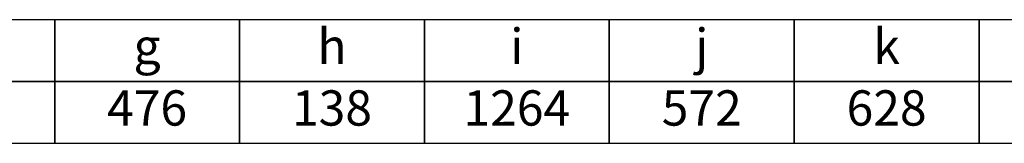
# Model space of a CAD drawing. Extents: x 0 to 5938, y -4510 to 79.
# Drawn here: x 763 to 1462, y -1438 to -1350 of the extents above; entities that cross this region are included whole.
import ezdxf
from ezdxf.enums import TextEntityAlignment as Align

# ---------------------------------------------------------------- set-up
doc = ezdxf.new("R2010")
doc.units = 0
doc.header["$MEASUREMENT"] = 0
doc.styles.get("Standard").update_dxf_attribs({"font": 'txt.shx'})

msp = doc.modelspace()

# ---------------------------------------------------------------- linework, layer by layer
at = {"color": 7}
for points in [[(656.25, -1350), (656.25, -1393.75), (787.5, -1393.75), (787.5, -1350)], [(787.5, -1350), (787.5, -1393.75), (918.75, -1393.75), (918.75, -1350)], [(918.75, -1350), (918.75, -1393.75), (1050, -1393.75), (1050, -1350)], [(1050, -1350), (1050, -1393.75), (1181.25, -1393.75), (1181.25, -1350)], [(1181.25, -1350), (1181.25, -1393.75), (1312.5, -1393.75), (1312.5, -1350)], [(1312.5, -1350), (1312.5, -1393.75), (1443.75, -1393.75), (1443.75, -1350)], [(1443.75, -1350), (1443.75, -1393.75), (1575, -1393.75), (1575, -1350)], [(656.25, -1393.75), (656.25, -1437.5), (787.5, -1437.5), (787.5, -1393.75)], [(787.5, -1393.75), (787.5, -1437.5), (918.75, -1437.5), (918.75, -1393.75)], [(918.75, -1393.75), (918.75, -1437.5), (1050, -1437.5), (1050, -1393.75)], [(1050, -1393.75), (1050, -1437.5), (1181.25, -1437.5), (1181.25, -1393.75)], [(1181.25, -1393.75), (1181.25, -1437.5), (1312.5, -1437.5), (1312.5, -1393.75)], [(1312.5, -1393.75), (1312.5, -1437.5), (1443.75, -1437.5), (1443.75, -1393.75)], [(1443.75, -1393.75), (1443.75, -1437.5), (1575, -1437.5), (1575, -1393.75)]]:
    msp.add_lwpolyline(points, close=True, dxfattribs=at)

# ---------------------------------------------------------------- texts
for s, p in [('h', (984.38, -1356.25)), ('i', (1115.62, -1356.25)), ('j', (1246.88, -1356.25)), ('k', (1378.12, -1356.25)), ('g', (853.12, -1356.25)), ('476', (853.12, -1400)), ('138', (984.38, -1400)), ('1264', (1115.62, -1400)), ('572', (1246.88, -1400)), ('628', (1378.12, -1400))]:
    msp.add_text(s, height=25, dxfattribs=at).set_placement(p, align=Align.TOP_CENTER)

doc.saveas('drawing.dxf')
